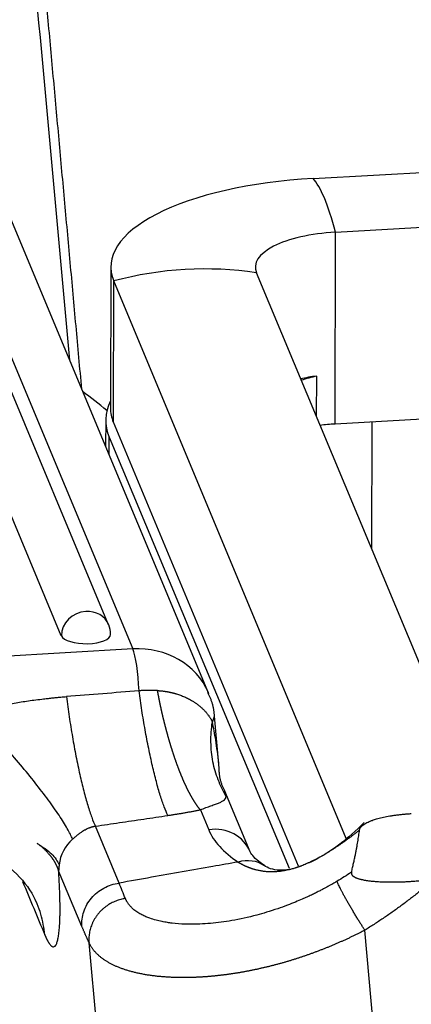
# Model space of a CAD drawing. Units: millimetres. Extents: x 849 to 1443, y 588 to 1008.
# Drawn here: x 887 to 897, y 693 to 719 of the extents above; entities that cross this region are included whole.
import ezdxf

# ---------------------------------------------------------------- set-up
doc = ezdxf.new("R2010")
doc.units = ezdxf.units.MM
doc.header["$LTSCALE"] = 65.395
doc.layers.get('0').update_dxf_attribs({"linetype": 'CONTINUOUS', "lineweight": 30})

msp = doc.modelspace()

# ---------------------------------------------------------------- linework, layer by layer
at = {"linetype": 'Continuous'}
for p, q in [((894.529, 714.924), (970.059, 719.206)), ((882.971, 718.713), (889.755, 702.469)), ((889.112, 703.108), (882.701, 718.459)), ((887.858, 702.818), (881.447, 718.169)), ((895.123, 713.503), (970.652, 717.784)), ((891.769, 701.284), (884.984, 717.529)), ((895.109, 708.424), (895.123, 713.503)), ((889.169, 712.585), (889.159, 708.847)), ((970.639, 712.705), (895.109, 708.424)), ((898.767, 698.684), (893.027, 712.428)), ((889.236, 708.475), (889.245, 712.213)), ((895.409, 697.455), (889.245, 712.213)), ((894.621, 708.611), (894.624, 709.695)), ((889.034, 708.523), (889.032, 707.835)), ((894.145, 696.72), (889.236, 708.475)), ((896.084, 705.108), (896.093, 708.479)), ((889.125, 707.613), (889.127, 708.074)), ((889.127, 708.074), (893.891, 696.665)), ((889.755, 702.469), (882.48, 702.056)), ((891.86, 700.535), (891.916, 700.69)), ((892.041, 699.317), (891.916, 700.69)), ((892.222, 698.578), (892.193, 698.705)), ((892.863, 697.1), (892.193, 698.705)), ((891.542, 698.211), (891.762, 697.683)), ((889.39, 696.271), (888.762, 697.776)), ((888.405, 695.118), (887.787, 696.598)), ((887.217, 695.718), (887.163, 695.839)), ((897.012, 682.815), (895.9, 695.024)), ((889.401, 685.822), (888.593, 694.691))]:
    msp.add_line(p, q, dxfattribs=at)
msp.add_arc((888.507, 702.855), 0.656, 359.8499, 22.6672, dxfattribs=at)
for centre, major_axis, ratio, start_param, end_param in [((895.513, 712.569), (-6.344, 0.017), 0.375484, 4.869066, 6.439863), ((894.805, 706.3), (-0.495, 8.736), 0.14462, 5.673425, 6.114492), ((895.513, 712.569), (-2.516, 0.007), 0.375484, 4.869066, 6.439863), ((891.116, 704.407), (-8.074, -3.372), 0.915476, 4.124211, 4.565278), ((895.503, 708.808), (2.516, -0.007), 0.375484, 1.928624, 2.115912), ((896.69, 708.48), (-3.828, 0.01), 0.375484, 5.283557, 5.416284), ((881.483, 701.059), (10.13, 4.231), 0.915476, 0.431434, 0.511694), ((896.69, 708.503), (7.656, -0.02), 0.375484, 2.961349, 3.29827), ((895.503, 708.83), (-6.344, 0.017), 0.375484, 0.000002, 0.156677), ((895.499, 707.49), (2.516, -0.007), 0.375484, 1.727474, 1.889208), ((888.507, 702.855), (-0.606, -0.253), 0.915476, 4.344745, 5.915541), ((888.507, 702.855), (-0.606, -0.253), 0.915476, 3.141613, 4.344745), ((888.507, 702.855), (-0.656, 0.002), 0.375484, 0.156677, 3.141583), ((889.75, 700.441), (2.019, 0.843), 0.915476, 0.015934, 1.203152), ((889.753, 701.455), (0.062, -1.092), 0.14462, 1.475553, 2.752366), ((891.854, 696.678), (-1.009, -0.422), 0.915476, 3.142019, 4.43201), ((899.299, 698.729), (-7.625, -0.695), 0.38666, 0.121034, 0.447314), ((888.875, 696.72), (1.009, 0.422), 0.915476, 1.932741, 2.678455), ((892.632, 695.822), (0.606, 0.91), 0.831482, 6.28008, 7.052985)]:
    msp.add_ellipse(centre, major_axis=major_axis, ratio=ratio, start_param=start_param, end_param=end_param, dxfattribs=at)
for points, degree in [([(888.4, 709.35), (887.178, 722.764)], 1), ([(888.08, 710.116), (887.703, 714.257), (887.325, 718.398), (886.948, 722.538)], 3), ([(889.916, 701.36), (889.275, 701.309), (888.634, 701.258), (887.993, 701.207)], 3), ([(891.916, 700.69), (891.898, 701.022), (891.739, 701.31)], 2), ([(892.199, 698.696), (892.036, 698.98), (892.041, 699.319)], 2), ([(895.544, 696.555), (895.419, 696.474), (895.292, 696.395), (895.164, 696.319)], 3), ([(897.739, 696.378), (896.88, 695.625), (895.9, 695.024)], 2), ([(886.831, 696.309), (887.028, 695.839), (887.224, 695.368), (887.42, 694.898)], 3), ([(888.593, 694.691), (888.501, 694.89), (888.405, 695.118)], 2)]:
    msp.add_open_spline(points, degree=degree, dxfattribs=at)
for points, degree, knots in [([(884.514, 718.161), (884.514, 718.162), (884.517, 718.168), (884.522, 718.179), (884.531, 718.196), (884.539, 718.213), (884.547, 718.231), (884.556, 718.248), (884.565, 718.266), (884.574, 718.284), (884.584, 718.303), (884.593, 718.322), (884.603, 718.341), (884.613, 718.36), (884.623, 718.379), (884.634, 718.399), (884.644, 718.419), (884.655, 718.44), (884.666, 718.46), (884.677, 718.481), (884.689, 718.503), (884.7, 718.524), (884.712, 718.546), (884.724, 718.568), (884.736, 718.59), (884.749, 718.613), (884.761, 718.636), (884.774, 718.659), (884.787, 718.683), (884.8, 718.707), (884.813, 718.731), (884.827, 718.756), (884.84, 718.78), (884.854, 718.805), (884.868, 718.831), (884.882, 718.856), (884.897, 718.882), (884.911, 718.908), (884.926, 718.935), (884.941, 718.962), (884.956, 718.989), (884.971, 719.016), (884.986, 719.044), (885.002, 719.072), (885.018, 719.1), (885.033, 719.128), (885.049, 719.157), (885.066, 719.186), (885.082, 719.215), (885.098, 719.244), (885.115, 719.274), (885.132, 719.304), (885.149, 719.334), (885.166, 719.364), (885.183, 719.395), (885.2, 719.426), (885.217, 719.457), (885.235, 719.488), (885.266, 719.544), (885.318, 719.636), (885.397, 719.776), (885.497, 719.952), (885.617, 720.165), (885.759, 720.417), (885.878, 720.629), (885.969, 720.792), (886.029, 720.899), (886.101, 721.027), (886.184, 721.176), (886.278, 721.346), (886.37, 721.511), (886.453, 721.661), (886.524, 721.788), (886.593, 721.91), (886.658, 722.027), (886.721, 722.139), (886.782, 722.246), (886.84, 722.348), (886.895, 722.445), (886.931, 722.508), (886.948, 722.538)], 3, [0, 0, 0, 0, 0.000475, 0.006753, 0.013049, 0.019364, 0.025697, 0.032049, 0.03842, 0.044809, 0.051217, 0.057645, 0.064091, 0.070555, 0.077039, 0.08354, 0.09006, 0.096599, 0.103155, 0.10973, 0.116323, 0.122933, 0.129562, 0.136209, 0.142873, 0.149555, 0.156255, 0.162973, 0.169708, 0.176461, 0.183231, 0.190019, 0.196825, 0.203649, 0.21049, 0.217349, 0.224225, 0.231119, 0.238031, 0.24496, 0.251906, 0.258868, 0.265848, 0.272845, 0.279858, 0.286887, 0.293932, 0.300993, 0.308069, 0.31516, 0.322266, 0.329387, 0.336524, 0.343676, 0.350844, 0.358028, 0.365228, 0.372444, 0.379675, 0.403691, 0.434973, 0.47351, 0.519271, 0.572264, 0.632506, 0.650362, 0.672261, 0.698202, 0.728187, 0.762217, 0.800293, 0.826484, 0.851672, 0.875858, 0.899045, 0.921233, 0.942423, 0.962614, 0.981806, 1, 1, 1, 1]), ([(890.409, 701.367), (890.398, 701.368), (890.376, 701.369), (890.344, 701.371), (890.312, 701.372), (890.28, 701.373), (890.248, 701.373), (890.217, 701.373), (890.186, 701.373), (890.155, 701.373), (890.124, 701.372), (890.094, 701.371), (890.064, 701.37), (890.034, 701.369), (890.004, 701.367), (889.975, 701.365), (889.945, 701.363), (889.926, 701.361), (889.916, 701.36)], 3, [0, 0, 0, 0, 0.066179, 0.131843, 0.196997, 0.261646, 0.325795, 0.389449, 0.452613, 0.515294, 0.577495, 0.639224, 0.700486, 0.761286, 0.821632, 0.881528, 0.940982, 1, 1, 1, 1]), ([(890.68, 698.061), (890.648, 698.125), (890.615, 698.203), (890.549, 698.38), (890.514, 698.481), (890.445, 698.704), (890.41, 698.826), (890.341, 699.088), (890.306, 699.228), (890.238, 699.523), (890.205, 699.677), (890.139, 699.997), (890.108, 700.162), (890.047, 700.498), (890.019, 700.67), (889.964, 701.014), (889.939, 701.188), (889.916, 701.36)], 3, [0, 0, 0, 0, 0.125, 0.125, 0.25, 0.25, 0.375, 0.375, 0.5, 0.5, 0.625, 0.625, 0.75, 0.75, 0.875, 0.875, 1, 1, 1, 1]), ([(890.408, 701.367), (890.415, 701.367), (890.429, 701.366), (890.45, 701.365), (890.471, 701.363), (890.491, 701.362), (890.511, 701.36), (890.532, 701.358), (890.552, 701.355), (890.572, 701.353), (890.592, 701.35), (890.611, 701.347), (890.631, 701.344), (890.65, 701.341), (890.67, 701.337), (890.689, 701.334), (890.708, 701.33), (890.726, 701.326), (890.745, 701.322), (890.764, 701.318), (890.782, 701.314), (890.8, 701.309), (890.818, 701.305), (890.836, 701.3), (890.854, 701.295), (890.872, 701.29), (890.889, 701.285), (890.938, 701.27), (891.017, 701.244), (891.124, 701.201), (891.229, 701.151), (891.307, 701.107), (891.361, 701.074), (891.393, 701.053), (891.423, 701.032), (891.453, 701.011), (891.482, 700.989), (891.511, 700.966), (891.538, 700.944), (891.565, 700.921), (891.59, 700.897), (891.615, 700.874), (891.639, 700.85), (891.662, 700.826), (891.684, 700.802), (891.705, 700.778), (891.725, 700.753), (891.744, 700.729), (891.762, 700.704), (891.779, 700.68), (891.795, 700.656), (891.81, 700.631), (891.824, 700.607), (891.837, 700.583), (891.849, 700.559), (891.856, 700.543), (891.86, 700.535)], 3, [0, 0, 0, 0, 0.010149, 0.020263, 0.030343, 0.04039, 0.050401, 0.060379, 0.070322, 0.08023, 0.090104, 0.099943, 0.109747, 0.119515, 0.129249, 0.138947, 0.14861, 0.158237, 0.167828, 0.177383, 0.186902, 0.196384, 0.20583, 0.21524, 0.224612, 0.233948, 0.243246, 0.252507, 0.311835, 0.372682, 0.435131, 0.499255, 0.520641, 0.542, 0.56333, 0.584627, 0.605891, 0.627118, 0.648307, 0.669454, 0.690558, 0.711615, 0.732624, 0.75358, 0.774483, 0.795328, 0.816112, 0.836834, 0.85749, 0.878077, 0.898593, 0.919034, 0.939398, 0.959682, 0.979884, 1, 1, 1, 1]), ([(891.542, 698.211), (891.539, 698.215), (891.533, 698.222), (891.523, 698.232), (891.514, 698.244), (891.505, 698.255), (891.496, 698.266), (891.487, 698.278), (891.478, 698.29), (891.469, 698.302), (891.46, 698.314), (891.451, 698.327), (891.441, 698.34), (891.432, 698.353), (891.423, 698.366), (891.414, 698.379), (891.405, 698.393), (891.396, 698.406), (891.387, 698.42), (891.378, 698.434), (891.369, 698.449), (891.361, 698.463), (891.352, 698.478), (891.343, 698.492), (891.334, 698.507), (891.325, 698.522), (891.316, 698.537), (891.307, 698.553), (891.299, 698.568), (891.29, 698.584), (891.281, 698.6), (891.272, 698.616), (891.264, 698.632), (891.255, 698.648), (891.246, 698.665), (891.238, 698.681), (891.229, 698.698), (891.221, 698.715), (891.212, 698.732), (891.204, 698.749), (891.195, 698.766), (891.187, 698.783), (891.178, 698.8), (891.17, 698.818), (891.162, 698.835), (891.153, 698.853), (891.145, 698.871), (891.137, 698.889), (891.129, 698.907), (891.12, 698.925), (891.112, 698.943), (891.104, 698.962), (891.096, 698.98), (891.088, 698.999), (891.08, 699.017), (891.072, 699.036), (891.064, 699.054), (891.056, 699.073), (891.048, 699.092), (891.041, 699.111), (891.033, 699.13), (891.025, 699.149), (891.017, 699.168), (891.01, 699.188), (891.002, 699.207), (890.994, 699.226), (890.987, 699.246), (890.979, 699.265), (890.972, 699.285), (890.964, 699.304), (890.957, 699.324), (890.949, 699.343), (890.942, 699.363), (890.935, 699.383), (890.928, 699.403), (890.92, 699.422), (890.913, 699.442), (890.906, 699.462), (890.899, 699.482), (890.892, 699.502), (890.885, 699.522), (890.878, 699.542), (890.871, 699.562), (890.864, 699.582), (890.857, 699.602), (890.851, 699.622), (890.844, 699.642), (890.837, 699.662), (890.83, 699.682), (890.824, 699.702), (890.817, 699.722), (890.811, 699.743), (890.804, 699.763), (890.798, 699.783), (890.791, 699.803), (890.785, 699.823), (890.779, 699.843), (890.772, 699.863), (890.766, 699.883), (890.76, 699.904), (890.754, 699.924), (890.748, 699.944), (890.742, 699.964), (890.736, 699.984), (890.73, 700.004), (890.724, 700.024), (890.718, 700.044), (890.712, 700.064), (890.706, 700.084), (890.701, 700.104), (890.695, 700.124), (890.689, 700.144), (890.684, 700.164), (890.678, 700.184), (890.673, 700.203), (890.667, 700.223), (890.662, 700.243), (890.656, 700.263), (890.651, 700.282), (890.646, 700.302), (890.64, 700.322), (890.635, 700.341), (890.63, 700.361), (890.625, 700.38), (890.62, 700.4), (890.615, 700.419), (890.61, 700.438), (890.605, 700.458), (890.6, 700.477), (890.595, 700.496), (890.59, 700.516), (890.585, 700.535), (890.581, 700.554), (890.576, 700.573), (890.571, 700.592), (890.567, 700.611), (890.562, 700.63), (890.558, 700.648), (890.553, 700.667), (890.549, 700.686), (890.544, 700.705), (890.54, 700.723), (890.536, 700.742), (890.532, 700.76), (890.527, 700.779), (890.523, 700.797), (890.519, 700.815), (890.515, 700.833), (890.511, 700.852), (890.507, 700.87), (890.503, 700.888), (890.499, 700.906), (890.495, 700.924), (890.491, 700.941), (890.488, 700.959), (890.484, 700.977), (890.48, 700.994), (890.476, 701.012), (890.473, 701.029), (890.469, 701.047), (890.466, 701.064), (890.462, 701.081), (890.459, 701.099), (890.455, 701.116), (890.452, 701.133), (890.449, 701.15), (890.445, 701.167), (890.442, 701.184), (890.439, 701.2), (890.436, 701.217), (890.432, 701.234), (890.429, 701.25), (890.426, 701.267), (890.423, 701.283), (890.42, 701.299), (890.417, 701.315), (890.414, 701.331), (890.411, 701.348), (890.41, 701.358), (890.409, 701.364)], 3, [0, 0, 0, 0, 0.007341, 0.014664, 0.021967, 0.02925, 0.036515, 0.04376, 0.050986, 0.058193, 0.065381, 0.072549, 0.079698, 0.086828, 0.093938, 0.10103, 0.108102, 0.115155, 0.122189, 0.129203, 0.136198, 0.143174, 0.150131, 0.157068, 0.163987, 0.170886, 0.177765, 0.184626, 0.191467, 0.198289, 0.205092, 0.211876, 0.21864, 0.225386, 0.232111, 0.238818, 0.245506, 0.252174, 0.258823, 0.265453, 0.272063, 0.278655, 0.285227, 0.291779, 0.298313, 0.304827, 0.311323, 0.317799, 0.324255, 0.330693, 0.337111, 0.34351, 0.34989, 0.35625, 0.362592, 0.368914, 0.375217, 0.3815, 0.387765, 0.39401, 0.400236, 0.406443, 0.41263, 0.418798, 0.424947, 0.431077, 0.437188, 0.443279, 0.449351, 0.455404, 0.461438, 0.467453, 0.473448, 0.479424, 0.485381, 0.491318, 0.497237, 0.503136, 0.509016, 0.514876, 0.520718, 0.52654, 0.532343, 0.538127, 0.543892, 0.549637, 0.555363, 0.56107, 0.566758, 0.572426, 0.578076, 0.583706, 0.589317, 0.594908, 0.600481, 0.606034, 0.611568, 0.617082, 0.622578, 0.628054, 0.633511, 0.638949, 0.644368, 0.649767, 0.655148, 0.660509, 0.665851, 0.671173, 0.676477, 0.681761, 0.687026, 0.692272, 0.697498, 0.702705, 0.707894, 0.713063, 0.718212, 0.723343, 0.728454, 0.733546, 0.738619, 0.743673, 0.748707, 0.753722, 0.758718, 0.763695, 0.768653, 0.773591, 0.778511, 0.783411, 0.788292, 0.793153, 0.797996, 0.802819, 0.807623, 0.812408, 0.817173, 0.82192, 0.826647, 0.831355, 0.836044, 0.840713, 0.845364, 0.849995, 0.854607, 0.8592, 0.863774, 0.868328, 0.872863, 0.877379, 0.881876, 0.886354, 0.890813, 0.895252, 0.899672, 0.904073, 0.908455, 0.912817, 0.917161, 0.921485, 0.92579, 0.930076, 0.934342, 0.93859, 0.942818, 0.947027, 0.951217, 0.955388, 0.959539, 0.963672, 0.967785, 0.971879, 0.975954, 0.980009, 0.984046, 0.988063, 0.992061, 0.99604, 1, 1, 1, 1]), ([(885.493, 700.798), (885.514, 700.803), (885.556, 700.813), (885.619, 700.828), (885.681, 700.843), (885.743, 700.858), (885.804, 700.872), (885.865, 700.886), (885.925, 700.9), (885.985, 700.913), (886.151, 700.949), (886.421, 701.005), (886.735, 701.059), (886.988, 701.097), (887.185, 701.123), (887.362, 701.145), (887.514, 701.162), (887.636, 701.175), (887.757, 701.187), (887.875, 701.198), (887.954, 701.204), (887.993, 701.207)], 3, [0, 0, 0, 0, 0.025587, 0.05095, 0.076091, 0.101008, 0.125704, 0.150177, 0.174428, 0.198459, 0.222268, 0.375379, 0.523862, 0.598958, 0.677845, 0.760535, 0.810018, 0.858703, 0.906593, 0.953691, 1, 1, 1, 1]), ([(887.993, 701.207), (888.015, 701.03), (888.04, 700.851), (888.093, 700.495), (888.122, 700.317), (888.182, 699.968), (888.214, 699.796), (888.279, 699.463), (888.313, 699.301), (888.382, 698.994), (888.417, 698.847), (888.488, 698.573), (888.523, 698.446), (888.594, 698.213), (888.628, 698.108), (888.697, 697.923), (888.73, 697.843), (888.762, 697.776)], 3, [0, 0, 0, 0, 0.125, 0.125, 0.25, 0.25, 0.375, 0.375, 0.5, 0.5, 0.625, 0.625, 0.75, 0.75, 0.875, 0.875, 1, 1, 1, 1]), ([(888.157, 697.435), (888.124, 697.514), (888.076, 697.608), (887.956, 697.819), (887.883, 697.937), (887.713, 698.192), (887.617, 698.329), (887.405, 698.617), (887.289, 698.769), (887.043, 699.08), (886.912, 699.24), (886.64, 699.562), (886.5, 699.724), (886.214, 700.044), (886.068, 700.203), (885.779, 700.509), (885.634, 700.657), (885.493, 700.798)], 3, [0, 0, 0, 0, 0.125, 0.125, 0.25, 0.25, 0.375, 0.375, 0.5, 0.5, 0.625, 0.625, 0.75, 0.75, 0.875, 0.875, 1, 1, 1, 1]), ([(892.222, 698.578), (892.142, 698.71), (892.072, 698.853), (891.955, 699.157), (891.908, 699.317), (891.843, 699.652), (891.825, 699.825), (891.819, 700.178), (891.832, 700.357), (891.859, 700.535)], 3, [0, 0, 0, 0, 0.25, 0.25, 0.5, 0.5, 0.75, 0.75, 1, 1, 1, 1]), ([(892.041, 699.313), (892.037, 699.359), (892.013, 699.61), (891.959, 700.022), (891.893, 700.379), (891.86, 700.535)], 3, [0, 0, 0, 0, 0.112607, 0.604407, 1, 1, 1, 1]), ([(891.542, 698.211), (891.591, 698.231), (891.639, 698.25), (891.733, 698.285), (891.778, 698.301), (891.863, 698.332), (891.904, 698.346), (891.978, 698.373), (892.012, 698.385), (892.072, 698.41), (892.099, 698.423), (892.145, 698.448), (892.183, 698.474), (892.205, 698.504), (892.22, 698.538), (892.223, 698.557), (892.222, 698.578)], 3, [0, 0, 0, 0, 0.125, 0.125, 0.25, 0.25, 0.375, 0.375, 0.5, 0.5, 0.625, 0.625, 0.75, 0.875, 0.875, 1, 1, 1, 1]), ([(895.759, 697.675), (895.759, 697.677), (895.76, 697.681), (895.761, 697.687), (895.763, 697.693), (895.764, 697.699), (895.766, 697.705), (895.769, 697.711), (895.771, 697.717), (895.774, 697.723), (895.777, 697.728), (895.781, 697.734), (895.784, 697.74), (895.788, 697.746), (895.793, 697.752), (895.797, 697.757), (895.802, 697.763), (895.807, 697.769), (895.812, 697.774), (895.818, 697.78), (895.824, 697.786), (895.83, 697.791), (895.836, 697.797), (895.843, 697.802), (895.861, 697.817), (895.895, 697.841), (895.952, 697.872), (896.018, 697.903), (896.104, 697.936), (896.216, 697.972), (896.358, 698.009), (896.49, 698.035), (896.605, 698.055), (896.699, 698.069), (896.782, 698.079), (896.849, 698.087), (896.896, 698.091), (896.943, 698.096), (896.99, 698.1), (897.037, 698.103), (897.084, 698.107), (897.115, 698.109), (897.131, 698.11)], 3, [0, 0, 0, 0, 0.008457, 0.016885, 0.025286, 0.03366, 0.042009, 0.050332, 0.058631, 0.066907, 0.075159, 0.083389, 0.091598, 0.099785, 0.107953, 0.116101, 0.124231, 0.132342, 0.140436, 0.148513, 0.156574, 0.16462, 0.172651, 0.180668, 0.188672, 0.237317, 0.287471, 0.33933, 0.393048, 0.471244, 0.55852, 0.654896, 0.702773, 0.756461, 0.815838, 0.842324, 0.868759, 0.895137, 0.921455, 0.947707, 0.97389, 1, 1, 1, 1]), ([(888.762, 697.776), (888.756, 697.775), (888.746, 697.773), (888.73, 697.769), (888.715, 697.765), (888.7, 697.761), (888.686, 697.757), (888.672, 697.753), (888.659, 697.749), (888.646, 697.745), (888.634, 697.741), (888.623, 697.737), (888.611, 697.733), (888.601, 697.729), (888.591, 697.725), (888.57, 697.716), (888.539, 697.703), (888.503, 697.685), (888.464, 697.663), (888.424, 697.64), (888.383, 697.613), (888.348, 697.588), (888.314, 697.564), (888.285, 697.542), (888.26, 697.523), (888.24, 697.506), (888.219, 697.49), (888.199, 697.472), (888.178, 697.454), (888.164, 697.441), (888.157, 697.435)], 3, [0, 0, 0, 0, 0.024165, 0.047607, 0.070326, 0.092321, 0.113593, 0.134142, 0.153968, 0.173072, 0.191452, 0.20911, 0.226046, 0.24226, 0.257751, 0.272522, 0.338457, 0.403753, 0.445735, 0.531687, 0.600821, 0.65551, 0.715638, 0.774525, 0.810145, 0.846527, 0.883688, 0.921644, 0.96041, 1, 1, 1, 1]), ([(892.541, 696.827), (892.541, 696.827), (892.542, 696.826), (892.544, 696.825), (892.546, 696.824), (892.549, 696.823), (892.552, 696.821), (892.555, 696.819), (892.559, 696.817), (892.563, 696.815), (892.568, 696.812), (892.573, 696.81), (892.578, 696.807), (892.584, 696.803), (892.59, 696.8), (892.597, 696.796), (892.604, 696.792), (892.611, 696.788), (892.619, 696.784), (892.627, 696.779), (892.636, 696.774), (892.645, 696.77), (892.655, 696.764), (892.665, 696.759), (892.675, 696.754), (892.686, 696.748), (892.698, 696.743), (892.709, 696.737), (892.722, 696.731), (892.735, 696.725), (892.748, 696.719), (892.761, 696.713), (892.776, 696.707), (892.79, 696.701), (892.805, 696.695), (892.821, 696.688), (892.837, 696.682), (892.854, 696.676), (892.871, 696.67), (892.889, 696.664), (892.907, 696.657), (892.926, 696.651), (892.945, 696.646), (892.964, 696.64), (892.985, 696.634), (893.013, 696.627), (893.049, 696.618), (893.094, 696.608), (893.14, 696.599), (893.186, 696.592), (893.234, 696.585), (893.282, 696.58), (893.332, 696.577), (893.383, 696.574), (893.434, 696.573), (893.487, 696.574), (893.541, 696.577), (893.591, 696.581), (893.639, 696.586), (893.688, 696.592), (893.744, 696.6), (893.809, 696.612), (893.882, 696.628), (893.963, 696.648), (894.053, 696.675), (894.152, 696.708), (894.261, 696.749), (894.378, 696.798), (894.482, 696.846), (894.568, 696.889), (894.633, 696.922), (894.698, 696.957), (894.763, 696.993), (894.829, 697.031), (894.895, 697.07), (894.961, 697.11), (895.027, 697.151), (895.093, 697.194), (895.16, 697.237), (895.226, 697.282), (895.292, 697.328), (895.359, 697.374), (895.426, 697.422), (895.492, 697.471), (895.559, 697.52), (895.626, 697.571), (895.692, 697.623), (895.737, 697.658), (895.759, 697.675)], 3, [0, 0, 0, 0, 0.00042, 0.000991, 0.00171, 0.002575, 0.003584, 0.004738, 0.006037, 0.007487, 0.009091, 0.010849, 0.012761, 0.014825, 0.017041, 0.019407, 0.021922, 0.024586, 0.027398, 0.030358, 0.033466, 0.036722, 0.040125, 0.043677, 0.047378, 0.05123, 0.055229, 0.059376, 0.063668, 0.068106, 0.072691, 0.077423, 0.0823, 0.087324, 0.092494, 0.097809, 0.103269, 0.108875, 0.114625, 0.120519, 0.126557, 0.132739, 0.139065, 0.145535, 0.152148, 0.158904, 0.173043, 0.187456, 0.202147, 0.217117, 0.232371, 0.24791, 0.263739, 0.279865, 0.296292, 0.313028, 0.330078, 0.347447, 0.360377, 0.375763, 0.393618, 0.41396, 0.436809, 0.462188, 0.490126, 0.520649, 0.553786, 0.58957, 0.628034, 0.64754, 0.667066, 0.686608, 0.706165, 0.725735, 0.745315, 0.764903, 0.784497, 0.804094, 0.823691, 0.843287, 0.86288, 0.882471, 0.902061, 0.921652, 0.941242, 0.960831, 0.980417, 1, 1, 1, 1]), ([(895.885, 697.871), (895.664, 697.655), (895.159, 697.213), (894.669, 696.916), (894.407, 696.798)], 3, [0, 0, 0, 0, 0.427823, 1, 1, 1, 1]), ([(895.544, 696.555), (895.55, 696.576), (895.559, 696.617), (895.574, 696.678), (895.588, 696.738), (895.601, 696.796), (895.614, 696.853), (895.626, 696.908), (895.637, 696.962), (895.648, 697.015), (895.658, 697.066), (895.671, 697.128), (895.685, 697.201), (895.7, 697.285), (895.714, 697.366), (895.727, 697.446), (895.739, 697.524), (895.75, 697.6), (895.756, 697.65), (895.759, 697.675)], 3, [0, 0, 0, 0, 0.055546, 0.109868, 0.162965, 0.214835, 0.265478, 0.314891, 0.363073, 0.410024, 0.455742, 0.500227, 0.576486, 0.651134, 0.724164, 0.795572, 0.865351, 0.933496, 1, 1, 1, 1]), ([(884.207, 697.41), (884.522, 697.427), (885.147, 697.383), (886.057, 697.039), (886.803, 696.442), (887.105, 695.983), (887.211, 695.731)], 3, [0, 0, 0, 0, 0.232017, 0.481896, 0.741083, 1, 1, 1, 1]), ([(887.222, 697.318), (887.371, 697.229), (887.496, 697.136), (887.691, 696.947), (887.76, 696.851), (887.8, 696.756)], 3, [0, 0, 0, 0, 0.5, 0.5, 1, 1, 1, 1]), ([(887.787, 696.598), (887.785, 696.603), (887.782, 696.615), (887.776, 696.631), (887.77, 696.648), (887.764, 696.665), (887.757, 696.682), (887.75, 696.698), (887.743, 696.715), (887.735, 696.732), (887.727, 696.748), (887.719, 696.765), (887.71, 696.782), (887.701, 696.798), (887.692, 696.815), (887.682, 696.832), (887.672, 696.848), (887.662, 696.865), (887.651, 696.882), (887.64, 696.898), (887.629, 696.915), (887.617, 696.931), (887.605, 696.947), (887.593, 696.964), (887.58, 696.98), (887.567, 696.996), (887.553, 697.013), (887.538, 697.03), (887.521, 697.049), (887.502, 697.071), (887.48, 697.094), (887.456, 697.119), (887.429, 697.146), (887.4, 697.174), (887.373, 697.199), (887.35, 697.219), (887.331, 697.236), (887.311, 697.252), (887.29, 697.268), (887.269, 697.285), (887.246, 697.301), (887.23, 697.312), (887.222, 697.318)], 3, [0, 0, 0, 0, 0.021032, 0.042145, 0.063338, 0.08461, 0.10596, 0.127389, 0.148896, 0.17048, 0.19214, 0.213876, 0.235688, 0.257574, 0.279534, 0.301567, 0.323673, 0.34585, 0.368098, 0.390417, 0.412805, 0.435261, 0.457785, 0.480376, 0.503034, 0.525756, 0.548542, 0.571391, 0.599476, 0.629987, 0.662947, 0.698378, 0.736305, 0.776751, 0.819738, 0.843189, 0.867399, 0.892373, 0.918116, 0.944632, 0.971926, 1, 1, 1, 1]), ([(893.238, 696.733), (893.183, 696.77), (893.048, 696.868), (892.908, 697.016), (892.865, 697.079), (892.863, 697.1)], 3, [0, 0, 0, 0, 0.21175, 0.584239, 1, 1, 1, 1]), ([(887.42, 694.898), (887.422, 694.894), (887.426, 694.884), (887.432, 694.871), (887.438, 694.858), (887.444, 694.844), (887.45, 694.83), (887.456, 694.817), (887.463, 694.803), (887.469, 694.79), (887.476, 694.776), (887.483, 694.763), (887.49, 694.75), (887.497, 694.737), (887.504, 694.725), (887.511, 694.712), (887.518, 694.7), (887.525, 694.688), (887.54, 694.667), (887.56, 694.639), (887.585, 694.612), (887.608, 694.595), (887.637, 694.582), (887.672, 694.583), (887.71, 694.618), (887.743, 694.687), (887.77, 694.787), (887.792, 694.916), (887.806, 695.046), (887.814, 695.163), (887.819, 695.257), (887.822, 695.364), (887.824, 695.469), (887.825, 695.567), (887.824, 695.652), (887.823, 695.736), (887.822, 695.82), (887.82, 695.902), (887.818, 695.983), (887.815, 696.062), (887.812, 696.139), (887.808, 696.213), (887.805, 696.285), (887.801, 696.354), (887.798, 696.42), (887.794, 696.482), (887.791, 696.541), (887.788, 696.579), (887.787, 696.598)], 3, [0, 0, 0, 0, 0.006026, 0.012224, 0.018592, 0.025132, 0.031843, 0.038724, 0.045777, 0.053001, 0.060396, 0.067961, 0.075698, 0.083606, 0.091685, 0.099934, 0.108356, 0.116948, 0.125711, 0.159073, 0.190983, 0.221441, 0.250449, 0.30988, 0.374919, 0.438459, 0.498655, 0.561356, 0.623291, 0.651567, 0.681781, 0.713932, 0.748018, 0.770637, 0.792423, 0.813378, 0.833501, 0.852794, 0.871255, 0.888887, 0.905687, 0.921656, 0.936794, 0.9511, 0.964573, 0.977214, 0.989023, 1, 1, 1, 1]), ([(887.8, 696.756), (887.799, 696.753), (887.799, 696.748), (887.798, 696.74), (887.797, 696.732), (887.797, 696.725), (887.796, 696.717), (887.795, 696.71), (887.795, 696.703), (887.794, 696.695), (887.793, 696.688), (887.793, 696.682), (887.792, 696.675), (887.792, 696.666), (887.791, 696.655), (887.79, 696.642), (887.789, 696.63), (887.788, 696.619), (887.788, 696.608), (887.787, 696.601), (887.787, 696.598)], 3, [0, 0, 0, 0, 0.039411, 0.078765, 0.118098, 0.157445, 0.196839, 0.236318, 0.275914, 0.315663, 0.355599, 0.395754, 0.436163, 0.476857, 0.559316, 0.64334, 0.729186, 0.817097, 0.907298, 1, 1, 1, 1]), ([(892.541, 696.827), (892.317, 696.788), (891.554, 696.653), (890.504, 696.468), (889.677, 696.322), (889.39, 696.271)], 3, [0, 0, 0, 0, 0.212504, 0.727008, 1, 1, 1, 1]), ([(894.211, 696.718), (893.999, 696.641), (893.704, 696.583), (893.4, 696.643), (893.281, 696.702), (893.231, 696.738)], 3, [0, 0, 0, 0, 0.50064, 0.758075, 1, 1, 1, 1]), ([(895.544, 696.555), (895.526, 696.479), (895.765, 696.362), (896.166, 696.313), (896.513, 696.297), (896.941, 696.303), (897.463, 696.34), (897.739, 696.378)], 2, [0, 0, 0, 0.25, 0.5, 0.625, 0.75, 0.875, 1, 1, 1]), ([(888.405, 695.118), (888.399, 695.183), (888.4, 695.25), (888.416, 695.383), (888.431, 695.449), (888.474, 695.578), (888.502, 695.641), (888.57, 695.761), (888.61, 695.818), (888.701, 695.925), (888.752, 695.975), (888.863, 696.064), (888.923, 696.104), (889.048, 696.172), (889.114, 696.201), (889.25, 696.245), (889.32, 696.262), (889.39, 696.272)], 3, [0, 0, 0, 0, 0.125, 0.125, 0.25, 0.25, 0.375, 0.375, 0.5, 0.5, 0.625, 0.625, 0.75, 0.75, 0.875, 0.875, 1, 1, 1, 1]), ([(895.164, 696.319), (895.154, 696.313), (895.132, 696.299), (895.094, 696.277), (895.048, 696.25), (894.993, 696.219), (894.93, 696.184), (894.858, 696.145), (894.777, 696.101), (894.687, 696.055), (894.588, 696.005), (894.481, 695.953), (894.363, 695.899), (894.224, 695.836), (894.051, 695.763), (893.834, 695.678), (893.577, 695.585), (893.306, 695.498), (892.895, 695.382), (892.492, 695.294), (892.088, 695.232), (891.805, 695.2), (891.484, 695.179), (891.139, 695.178), (890.86, 695.198), (890.659, 695.226), (890.516, 695.252), (890.359, 695.289), (890.218, 695.333), (890.094, 695.381), (889.987, 695.431), (889.88, 695.493), (889.801, 695.55), (889.747, 695.597), (889.714, 695.628), (889.685, 695.658), (889.66, 695.687), (889.638, 695.716), (889.619, 695.743), (889.602, 695.77), (889.588, 695.795), (889.575, 695.819), (889.565, 695.841), (889.559, 695.855), (889.556, 695.862)], 3, [0, 0, 0, 0, 0.004077, 0.009308, 0.015694, 0.023237, 0.031939, 0.041803, 0.052829, 0.065021, 0.078381, 0.092912, 0.108614, 0.125491, 0.148964, 0.177804, 0.212034, 0.251682, 0.286564, 0.378254, 0.418427, 0.460472, 0.504391, 0.566939, 0.629567, 0.653578, 0.682482, 0.71628, 0.754969, 0.781452, 0.811078, 0.843847, 0.879757, 0.894039, 0.907652, 0.920595, 0.932868, 0.944471, 0.955403, 0.965664, 0.975254, 0.984173, 0.992422, 1, 1, 1, 1]), ([(887.42, 694.898), (887.403, 695.084), (887.368, 695.268), (887.287, 695.538), (887.254, 695.629), (887.217, 695.718)], 3, [0, 0, 0, 0, 0.658545, 0.658545, 1, 1, 1, 1]), ([(895.9, 695.024), (895.887, 695.017), (895.862, 695.004), (895.825, 694.985), (895.787, 694.965), (895.749, 694.946), (895.711, 694.927), (895.673, 694.909), (895.635, 694.89), (895.597, 694.871), (895.559, 694.853), (895.52, 694.835), (895.482, 694.816), (895.444, 694.798), (895.405, 694.781), (895.366, 694.763), (895.328, 694.745), (895.289, 694.728), (895.25, 694.711), (895.211, 694.693), (895.172, 694.676), (895.133, 694.659), (895.094, 694.643), (895.055, 694.626), (895.016, 694.61), (894.976, 694.593), (894.937, 694.577), (894.898, 694.561), (894.858, 694.545), (894.819, 694.53), (894.779, 694.514), (894.739, 694.499), (894.7, 694.483), (894.66, 694.468), (894.62, 694.453), (894.581, 694.439), (894.541, 694.424), (894.501, 694.409), (894.461, 694.395), (894.421, 694.381), (894.381, 694.367), (894.341, 694.353), (894.301, 694.339), (894.261, 694.326), (894.221, 694.312), (894.181, 694.299), (894.14, 694.286), (894.1, 694.273), (894.06, 694.26), (894.02, 694.247), (893.98, 694.235), (893.939, 694.222), (893.899, 694.21), (893.859, 694.198), (893.819, 694.186), (893.778, 694.174), (893.738, 694.163), (893.698, 694.151), (893.657, 694.14), (893.617, 694.129), (893.577, 694.118), (893.536, 694.107), (893.496, 694.097), (893.456, 694.086), (893.415, 694.076), (893.375, 694.066), (893.335, 694.056), (893.295, 694.046), (893.254, 694.037), (893.214, 694.027), (893.174, 694.018), (893.134, 694.009), (893.094, 694), (893.054, 693.991), (893.014, 693.982), (892.974, 693.974), (892.934, 693.966), (892.894, 693.957), (892.854, 693.95), (892.814, 693.942), (892.774, 693.934), (892.734, 693.927), (892.694, 693.919), (892.654, 693.912), (892.615, 693.905), (892.575, 693.898), (892.536, 693.892), (892.496, 693.885), (892.457, 693.879), (892.417, 693.873), (892.378, 693.867), (892.339, 693.861), (892.299, 693.856), (892.26, 693.85), (892.221, 693.845), (892.182, 693.84), (892.143, 693.835), (892.105, 693.83), (892.066, 693.826), (892.027, 693.821), (891.989, 693.817), (891.95, 693.813), (891.912, 693.809), (891.873, 693.805), (891.835, 693.802), (891.797, 693.798), (891.759, 693.795), (891.721, 693.792), (891.683, 693.789), (891.646, 693.787), (891.608, 693.784), (891.571, 693.782), (891.533, 693.78), (891.496, 693.778), (891.459, 693.776), (891.422, 693.774), (891.385, 693.773), (891.348, 693.771), (891.311, 693.77), (891.275, 693.769), (891.23, 693.768), (891.176, 693.768), (891.113, 693.767), (891.052, 693.767), (890.99, 693.768), (890.93, 693.769), (890.869, 693.771), (890.81, 693.773), (890.751, 693.775), (890.692, 693.778), (890.635, 693.782), (890.577, 693.786), (890.521, 693.791), (890.465, 693.796), (890.409, 693.801), (890.355, 693.807), (890.301, 693.814), (890.247, 693.821), (890.195, 693.828), (890.143, 693.836), (890.091, 693.845), (890.041, 693.854), (889.991, 693.863), (889.942, 693.873), (889.893, 693.883), (889.845, 693.894), (889.798, 693.905), (889.752, 693.917), (889.706, 693.929), (889.661, 693.942), (889.617, 693.955), (889.574, 693.968), (889.532, 693.982), (889.49, 693.996), (889.449, 694.011), (889.409, 694.026), (889.37, 694.042), (889.331, 694.058), (889.293, 694.074), (889.257, 694.091), (889.221, 694.109), (889.185, 694.126), (889.151, 694.144), (889.118, 694.163), (889.085, 694.182), (889.053, 694.201), (889.022, 694.221), (888.992, 694.241), (888.963, 694.261), (888.935, 694.282), (888.907, 694.304), (888.881, 694.325), (888.855, 694.347), (888.83, 694.369), (888.807, 694.392), (888.784, 694.415), (888.762, 694.439), (888.741, 694.462), (888.72, 694.486), (888.701, 694.511), (888.683, 694.536), (888.666, 694.561), (888.649, 694.586), (888.634, 694.612), (888.619, 694.638), (888.605, 694.664), (888.597, 694.682), (888.593, 694.691)], 3, [0, 0, 0, 0, 0.004013, 0.008028, 0.012045, 0.016065, 0.020088, 0.024113, 0.028141, 0.032171, 0.036204, 0.04024, 0.044278, 0.048319, 0.052362, 0.056408, 0.060457, 0.064509, 0.068563, 0.072619, 0.076679, 0.080741, 0.084806, 0.088874, 0.092944, 0.097017, 0.101093, 0.105172, 0.109253, 0.113338, 0.117425, 0.121515, 0.125607, 0.129703, 0.133801, 0.137903, 0.142007, 0.146114, 0.150224, 0.154337, 0.158452, 0.162571, 0.166693, 0.170817, 0.174945, 0.179075, 0.183209, 0.187346, 0.191485, 0.195628, 0.199773, 0.203922, 0.208073, 0.212228, 0.216386, 0.220546, 0.22471, 0.228877, 0.233047, 0.237221, 0.241397, 0.245576, 0.249759, 0.253945, 0.258134, 0.262326, 0.266521, 0.27072, 0.274921, 0.279126, 0.283334, 0.287546, 0.29176, 0.295978, 0.300199, 0.304424, 0.308652, 0.312883, 0.317117, 0.321354, 0.325595, 0.32984, 0.334087, 0.338338, 0.342593, 0.34685, 0.351111, 0.355376, 0.359644, 0.363915, 0.36819, 0.372468, 0.376749, 0.381034, 0.385323, 0.389615, 0.39391, 0.398209, 0.402512, 0.406817, 0.411127, 0.41544, 0.419756, 0.424076, 0.4284, 0.432727, 0.437058, 0.441392, 0.44573, 0.450071, 0.454416, 0.458765, 0.463117, 0.467473, 0.471833, 0.476196, 0.480563, 0.484933, 0.489307, 0.493685, 0.498067, 0.505686, 0.513305, 0.520922, 0.528538, 0.536153, 0.543766, 0.551379, 0.55899, 0.566601, 0.57421, 0.581819, 0.589427, 0.597034, 0.60464, 0.612245, 0.61985, 0.627454, 0.635057, 0.64266, 0.650262, 0.657864, 0.665465, 0.673065, 0.680665, 0.688265, 0.695865, 0.703464, 0.711063, 0.718661, 0.72626, 0.733858, 0.741456, 0.749054, 0.756652, 0.76425, 0.771848, 0.779447, 0.787045, 0.794643, 0.802242, 0.809841, 0.81744, 0.825039, 0.832639, 0.840239, 0.84784, 0.855441, 0.863043, 0.870645, 0.878247, 0.885851, 0.893455, 0.901059, 0.908665, 0.916271, 0.923878, 0.931486, 0.939094, 0.946704, 0.954314, 0.961926, 0.969538, 0.977152, 0.984767, 0.992383, 1, 1, 1, 1])]:
    msp.add_open_spline(points, degree=degree, knots=knots, dxfattribs=at)
at = {"linetype": 'Continuous', "extrusion": (1.897e-13, -1.0094e-12, -1)}
msp.add_open_spline([(890.68, 698.061), (890.696, 698.064), (890.728, 698.068), (890.775, 698.076), (890.823, 698.083), (890.87, 698.091), (890.917, 698.098), (890.963, 698.106), (891.009, 698.113), (891.055, 698.121), (891.101, 698.129), (891.146, 698.137), (891.191, 698.145), (891.236, 698.153), (891.281, 698.161), (891.325, 698.169), (891.369, 698.177), (891.413, 698.186), (891.456, 698.194), (891.499, 698.202), (891.528, 698.208), (891.542, 698.211)], degree=3, knots=[0, 0, 0, 0, 0.054925, 0.109583, 0.163975, 0.218105, 0.271973, 0.325583, 0.378936, 0.432035, 0.484882, 0.537479, 0.589828, 0.641932, 0.693794, 0.745415, 0.796798, 0.847945, 0.89886, 0.949544, 1, 1, 1, 1], dxfattribs=at)
at = {"linetype": 'Continuous', "extrusion": (2.4201e-12, -1.6293e-11, -1)}
msp.add_open_spline([(888.762, 697.776), (888.975, 697.808), (889.401, 697.871), (890.041, 697.966), (890.467, 698.029), (890.68, 698.061)], degree=3, dxfattribs=at)
at = {"linetype": 'Continuous', "extrusion": (3.37897e-10, 1.36981e-10, -1)}
msp.add_open_spline([(889.557, 695.859), (889.501, 695.995), (889.446, 696.132), (889.391, 696.268)], degree=3, dxfattribs=at)
at = {"linetype": 'Continuous'}
for points, weights in [([(895.9, 695.024), (895.543, 695.572), (895.225, 696.131), (895.164, 696.319)], [1.20710655318, 0.930978048092, 0.93096448294, 1.20706585772]), ([(889.556, 695.862), (888.94, 695.77), (888.534, 695.293), (888.593, 694.691)], [1.20708772329, 0.957567941539, 0.933532753331, 1.13498215867])]:
    msp.add_rational_spline(points, weights, degree=3, dxfattribs=at)

doc.saveas('drawing.dxf')
